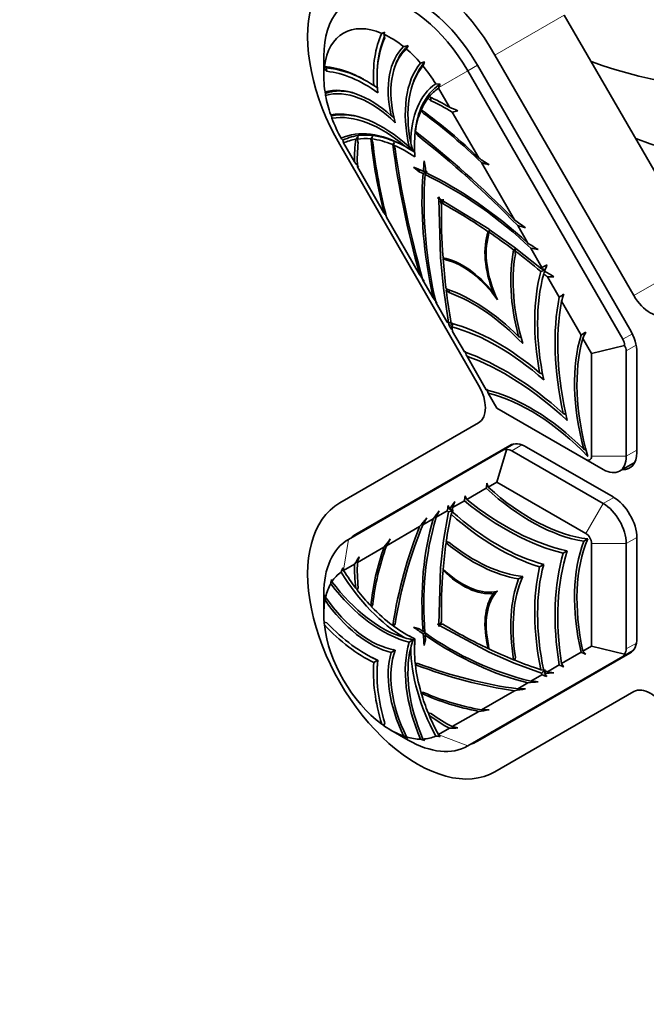
# Model space of a CAD drawing. Units: millimetres. Extents: x 0 to 1346, y 0 to 1216.
# Drawn here: x 137 to 176, y 242 to 302 of the extents above; entities that cross this region are included whole.
import ezdxf
from ezdxf import colors
from ezdxf.entities.mleader import LeaderData, LeaderLine
from ezdxf.math import Vec2, Vec3

# ---------------------------------------------------------------- set-up
doc = ezdxf.new("R2010")
doc.units = ezdxf.units.MM
doc.layers.add('DV7_Défaut', color=7, linetype='Continuous')
doc.layers.add('Défaut', color=7, linetype='Continuous')

# ---------------------------------------------------------------- blocks, each defined once
blk = doc.blocks.new('_DOT')
at = {"color": 0}
blk.add_line((0, 0), (-1, 0), dxfattribs=at)
at = {"color": 0, "const_width": 0.333}
blk.add_lwpolyline([(-0.1665, 0, 1), (0.1665, 0, 1)], format="xyb", close=True, dxfattribs=at)
blk = doc.blocks.new('SE6')
at = {"layer": 'DV7_Défaut', "color": 7, "linetype": 'Continuous', "lineweight": 18}
for p, q in [((166.411, 299.904), (170.654, 302.353)), ((164.745, 298.942), (165.336, 299.283)), ((164.745, 298.942), (162.972, 297.918)), ((174.911, 285.181), (179.154, 287.631)), ((174.238, 282.5), (174.817, 282.834)), ((175.046, 282.15), (174.445, 281.803)), ((168.06, 276.038), (167.438, 275.679)), ((174.445, 275.345), (175.095, 275.72)), ((172.324, 275.345), (174.445, 275.345)), ((173.031, 272.45), (173.681, 272.825)), ((171.97, 270.613), (173.031, 272.45)), ((157.445, 270.248), (157.141, 268.376)), ((175.095, 270.376), (174.445, 270)), ((172.324, 270), (174.445, 270)), ((174.445, 263.542), (175.067, 263.901)), ((164.745, 257.604), (162.972, 258.276))]:
    blk.add_line(p, q, dxfattribs=at)
at = {"layer": 'DV7_Défaut', "color": 7, "linetype": 'Continuous', "lineweight": 35}
for p, q in [((179.154, 287.631), (170.654, 302.353)), ((159.665, 301.306), (159.614, 301.176)), ((159.614, 301.176), (159.662, 300.952)), ((155.933, 299.815), (155.933, 298.59)), ((174.911, 285.181), (166.411, 299.904)), ((155.955, 299.063), (155.957, 299.165)), ((156.125, 298.91), (155.955, 299.063)), ((155.957, 299.165), (156.072, 299.131)), ((156.072, 299.131), (156.125, 298.91)), ((174.671, 283.114), (165.336, 299.283)), ((164.745, 298.942), (174.238, 282.5)), ((158.989, 298.033), (159.214, 297.895)), ((162.783, 298.15), (163.066, 298.13)), ((162.972, 297.918), (162.95, 297.87)), ((163.619, 296.711), (162.95, 297.87)), ((157.695, 297.598), (157.713, 297.593)), ((162.49, 297.104), (162.324, 297.269)), ((162.495, 297.298), (162.49, 297.104)), ((156.415, 296.186), (156.434, 296.035)), ((158.017, 296.132), (158.072, 296.118)), ((158.072, 296.118), (158.1, 296.111)), ((160.052, 296.193), (160.222, 296.088)), ((162.044, 296.334), (161.882, 296.508)), ((165.415, 293.601), (163.795, 296.407)), ((161.499, 294.909), (161.496, 294.777)), ((161.686, 294.971), (161.531, 295.159)), ((161.694, 295.1), (161.686, 294.971)), ((156.911, 294.419), (165.411, 279.697)), ((157.141, 294.552), (157.15, 294.521)), ((157.15, 294.521), (157.819, 293.363)), ((157.983, 294.764), (158.044, 294.537)), ((158.864, 294.766), (158.934, 294.538)), ((160.208, 294.394), (160.293, 294.166)), ((161.156, 294.279), (161.359, 294.155)), ((161.402, 294.013), (161.491, 293.959)), ((157.995, 293.058), (159.615, 290.253)), ((161.777, 292.76), (161.432, 293.049)), ((162.084, 293.425), (162.162, 292.982)), ((162.162, 292.982), (162.139, 292.729)), ((167.601, 289.815), (165.576, 293.321)), ((161.777, 292.897), (161.777, 292.76)), ((162.008, 292.654), (161.777, 292.76)), ((162.976, 291.08), (162.897, 291.169)), ((162.979, 291.217), (163.018, 291.104)), ((163.074, 287.514), (162.976, 291.08)), ((163.018, 291.104), (166.056, 289.236)), ((163.056, 290.989), (163.133, 291.033)), ((163.056, 290.989), (163.133, 290.76)), ((163.215, 290.808), (163.056, 290.989)), ((163.23, 291.089), (163.215, 290.808)), ((159.776, 289.973), (161.801, 286.465)), ((168.43, 288.378), (167.801, 289.468)), ((166.017, 288.871), (166.04, 289.06)), ((166.04, 289.06), (166.166, 289.188)), ((166.061, 289.236), (166.056, 289.236)), ((166.06, 289.233), (166.062, 289.25)), ((166.06, 289.233), (167.588, 288.137)), ((167.588, 288.137), (167.589, 288.141)), ((167.589, 288.137), (167.588, 288.137)), ((167.59, 288.136), (167.589, 288.141)), ((167.59, 288.136), (169.263, 286.811)), ((167.625, 287.92), (167.73, 288.06)), ((167.661, 287.7), (167.625, 287.92)), ((169.287, 286.893), (168.606, 288.073)), ((163.059, 287.516), (163.074, 287.51)), ((163.114, 287.52), (163.074, 287.51)), ((163.074, 287.514), (163.114, 287.52)), ((163.26, 285.639), (163.074, 287.51)), ((163.235, 287.441), (163.261, 287.478)), ((163.235, 287.441), (163.41, 287.366)), ((163.41, 287.366), (163.409, 287.453)), ((162.001, 286.119), (162.63, 285.03)), ((170.337, 285.075), (169.618, 286.321)), ((163.256, 285.64), (163.26, 285.639)), ((163.256, 285.64), (163.26, 285.636)), ((163.26, 285.639), (163.272, 285.638)), ((163.272, 285.638), (163.26, 285.636)), ((163.571, 283.525), (163.26, 285.636)), ((163.429, 285.498), (163.465, 285.565)), ((163.429, 285.498), (163.602, 285.356)), ((163.602, 285.356), (163.602, 285.525)), ((166.311, 285.351), (166.388, 285.321)), ((162.807, 284.724), (163.487, 283.545)), ((171.675, 282.757), (170.48, 284.827)), ((163.818, 282.972), (164.537, 281.727)), ((167.858, 282.672), (168.002, 282.615)), ((172.324, 281.634), (171.792, 282.554)), ((172.324, 281.634), (174.338, 282.115)), ((172.324, 275.345), (172.324, 281.634)), ((174.445, 281.803), (174.445, 275.345)), ((175.095, 275.566), (175.095, 281.686)), ((164.68, 281.479), (165.875, 279.409)), ((169.144, 280.445), (169.322, 280.376)), ((165.992, 279.206), (166.524, 278.285)), ((166.524, 278.285), (171.97, 275.141)), ((170.581, 277.956), (170.748, 277.891)), ((165.411, 277.387), (156.911, 272.48)), ((157.445, 270.248), (166.938, 275.729)), ((167.321, 276.007), (157.986, 270.618)), ((166.524, 273.757), (167.114, 275.742)), ((166.938, 275.729), (167.571, 276.094)), ((167.438, 275.679), (173.031, 272.45)), ((173.646, 272.846), (168.346, 275.906)), ((171.991, 275.708), (171.845, 275.766)), ((171.97, 275.141), (173.031, 274.528)), ((174.031, 274.429), (174.98, 274.977)), ((166.524, 273.757), (165.992, 273.451)), ((171.97, 270.613), (166.524, 273.757)), ((165.875, 273.383), (164.68, 272.693)), ((164.537, 272.61), (163.818, 272.195)), ((163.96, 272.56), (163.818, 272.195)), ((163.487, 272.004), (162.806, 271.611)), ((163.26, 270.175), (163.571, 271.928)), ((163.727, 271.787), (163.842, 272.048)), ((162.63, 271.509), (162.001, 271.146)), ((161.801, 271.03), (159.776, 269.861)), ((163.074, 268.516), (163.26, 270.173)), ((163.26, 270.173), (163.256, 270.176)), ((163.26, 270.175), (163.256, 270.176)), ((163.272, 270.178), (163.26, 270.175)), ((163.272, 270.178), (163.26, 270.173)), ((163.418, 270.041), (163.449, 270.112)), ((163.602, 270.06), (163.429, 270.118)), ((172.095, 270.277), (171.845, 270.132)), ((175.095, 264.215), (175.095, 270.335)), ((159.615, 269.768), (157.995, 268.833)), ((170.581, 269.402), (170.831, 269.547)), ((172.324, 263.711), (172.324, 270)), ((174.445, 270), (174.445, 263.542)), ((157.102, 268.507), (157.141, 268.376)), ((157.141, 268.376), (157.15, 268.345)), ((157.819, 268.732), (157.15, 268.345)), ((162.976, 265.06), (163.074, 268.512)), ((163.074, 268.512), (163.059, 268.527)), ((163.074, 268.516), (163.059, 268.527)), ((163.114, 268.523), (163.074, 268.516)), ((163.114, 268.523), (163.074, 268.512)), ((163.231, 268.354), (163.247, 268.391)), ((163.41, 268.272), (163.235, 268.4)), ((169.144, 268.573), (169.394, 268.717)), ((156.415, 267.8), (156.434, 267.659)), ((167.858, 267.83), (168.108, 267.975)), ((158.044, 267.298), (157.983, 267.141)), ((166.311, 266.937), (166.561, 267.082)), ((155.933, 266.906), (155.933, 265.681)), ((158.934, 266.269), (158.864, 266.122)), ((155.955, 265.184), (156.125, 265.141)), ((160.293, 265.071), (160.208, 264.942)), ((161.432, 264.873), (161.777, 264.764)), ((161.777, 264.764), (162.008, 264.604)), ((162.897, 265.061), (162.976, 265.06)), ((163.079, 265.1), (162.976, 265.06)), ((163.056, 265.058), (162.977, 265.012)), ((163.018, 264.988), (162.979, 264.919)), ((163.018, 264.988), (163.104, 265.057)), ((166.056, 263.346), (163.018, 264.988)), ((163.133, 265.197), (163.056, 265.058)), ((163.056, 265.058), (163.215, 265.055)), ((161.156, 263.961), (161.399, 264.101)), ((161.399, 264.101), (161.402, 264.103)), ((161.402, 264.103), (161.502, 264.161)), ((161.502, 264.161), (161.51, 264.165)), ((162.128, 264.522), (162.019, 264.459)), ((162.162, 264.097), (162.084, 263.744)), ((162.139, 264.377), (162.162, 264.097)), ((160.052, 263.323), (160.294, 263.463)), ((160.294, 263.463), (160.302, 263.468)), ((166.038, 263.557), (165.998, 263.561)), ((166.04, 263.542), (166.017, 263.757)), ((171.792, 263.405), (172.324, 263.711)), ((174.338, 263.23), (172.324, 263.711)), ((174.871, 263.45), (174.238, 263.085)), ((158.989, 262.71), (159.231, 262.85)), ((159.231, 262.85), (159.239, 262.854)), ((174.238, 263.085), (164.745, 257.604)), ((165.336, 257.887), (174.671, 263.277)), ((166.056, 263.346), (166.086, 263.376)), ((166.062, 263.326), (166.056, 263.346)), ((166.086, 263.376), (166.06, 263.344)), ((167.588, 262.677), (166.06, 263.344)), ((166.062, 263.326), (166.06, 263.344)), ((167.629, 262.871), (167.552, 262.88)), ((167.625, 262.851), (167.661, 263.03)), ((170.48, 262.647), (171.675, 263.337)), ((161.531, 262.649), (161.686, 262.658)), ((167.588, 262.677), (167.598, 262.685)), ((167.589, 262.672), (167.588, 262.677)), ((167.589, 262.672), (167.59, 262.676)), ((167.598, 262.685), (167.59, 262.676)), ((169.263, 262.069), (167.59, 262.676)), ((169.503, 262.244), (169.219, 262.274)), ((169.618, 262.149), (170.337, 262.564)), ((168.607, 261.565), (169.287, 261.958)), ((170.005, 262.09), (169.618, 262.149)), ((167.801, 261.1), (168.43, 261.463)), ((161.882, 260.895), (162.044, 260.882)), ((165.576, 259.816), (167.601, 260.985)), ((166.411, 256.025), (174.911, 260.933)), ((162.324, 259.623), (162.49, 259.597)), ((163.795, 258.787), (165.415, 259.722)), ((159.662, 259.014), (159.614, 258.845)), ((162.95, 258.299), (163.619, 258.686)), ((160.035, 258.578), (161.095, 257.965)), ((162.11, 257.936), (161.998, 258.022)), ((162.972, 258.276), (162.95, 258.299)), ((163.066, 258.177), (162.972, 258.276))]:
    blk.add_line(p, q, dxfattribs=at)
for centre, radius, start, end in [((165.711, 298.636), 6.523, 158.7098, 177.37213), ((163.472, 291.634), 10.394, 111.48376, 112.56137), ((166.136, 277.132), 23.887, 102.15643, 102.86779), ((151.886, 305.363), 10.431, 330.80198, 332.11251), ((156.377, 299.039), 0.439, 157.80788, 163.25961), ((155.341, 292.649), 6.523, 62.33472, 83.56011), ((140.544, 395.684), 98.597, 282.48144, 282.63424), ((144.609, 308.03), 19.481, 333.20344, 333.94805), ((129.564, 312.915), 36.619, 335.82414, 336.18609), ((157.621, 298.256), 1.725, 200.7961, 203.78344), ((124.543, 296.6), 31.514, 1.48897, 1.74627), ((152.468, 297.811), 9.87, 356.85295, 357.62154), ((159.803, 294.948), 3.522, 42.89142, 44.16372), ((151.885, 297.313), 10.029, 355.39951, 356.18088), ((156.007, 295.978), 5.922, 5.57088, 6.45944), ((156.11, 278.31), 19.874, 66.16595, 67.80213), ((158.298, 298.073), 2.666, 223.32679, 225.07431), ((142.847, 270.31), 32.431, 45.90347, 54.01742), ((142.646, 270.01), 32.699, 45.47304, 53.61397), ((154.075, 338.136), 42.846, 283.11154, 283.58809), ((163.738, 300.952), 9.127, 222.33087, 223.35397), ((174.409, 280.508), 21.812, 138.62275, 139.2385), ((137.469, 302.244), 21.836, 339.96697, 340.41965), ((130.965, 313.31), 33.456, 326.34923, 326.67119), ((140.219, 301.161), 19.711, 341.06701, 341.56499), ((148.215, 295.97), 13.341, 356.51338, 357.13386), ((157.301, 295.265), 4.238, 359.39412, 0.50704), ((168.875, 298.055), 12.246, 195.97025, 196.62519), ((191.069, 298.151), 32.431, 185.98258, 194.09653), ((191.43, 298.175), 32.699, 186.38604, 194.52696), ((142.666, 307.064), 21.578, 324.12275, 324.58163), ((139.173, 299.995), 21.768, 345.08987, 345.53755), ((155.426, 284.713), 11.054, 57.27726, 60.37584), ((171.014, 297.075), 10.088, 194.60487, 197.66871), ((149.086, 268.114), 30.269, 55.91239, 57.35412), ((109.83, 256.434), 60.553, 37.2137, 37.57864), ((157.35, 264.397), 30.072, 73.18197, 74.12434), ((146.854, 319.449), 30.784, 299.48933, 299.77154), ((161.728, 313.298), 20.515, 270.8112, 271.449), ((188.246, 290.883), 26.174, 176.24557, 193.60996), ((144.197, 303.823), 21.155, 327.94936, 328.56431), ((150.755, 269.41), 25.826, 46.27194, 63.87233), ((160.956, 352.941), 61.894, 271.87058, 271.94138), ((171.743, 349.646), 59.173, 261.48093, 261.51495), ((55.433, 217.11), 127.293, 34.95851, 35.07151), ((131.813, 239.458), 61.778, 53.82684, 54.59892), ((143.494, 206.343), 86.606, 73.37203, 73.69995), ((160.248, 298.905), 11.377, 300.36355, 301.34493), ((151.155, 260.132), 33.111, 57.28839, 58.5502), ((155.963, 312.477), 27.105, 295.31428, 295.72982), ((160.31, 242.141), 46.675, 79.21024, 79.76153), ((137.23, 349.023), 69.913, 297.29291, 297.573), ((211.694, 270.546), 45.223, 158.59503, 159.11203), ((-65.34, 130.408), 275.584, 34.39095, 34.49092), ((158.792, 315.837), 30.988, 289.6636, 290.16289), ((175.915, 316.956), 30.87, 257.55657, 257.96758), ((144.76, 297.299), 26.894, 336.34623, 336.69689), ((142.893, 241.762), 52.17, 58.68917, 59.40795), ((174.159, 153.904), 132.495, 91.79678, 91.96419), ((124.447, 356.336), 84.758, 302.78054, 303.01163), ((220.724, 268.407), 52.859, 161.40626, 161.90156), ((52.751, 207.137), 134.688, 35.16237, 35.33236), ((229.76, 304.908), 69.57, 197.86869, 198.08425), ((166.893, 308.953), 25.645, 262.5576, 262.90206), ((136.739, 315.992), 42.319, 309.44613, 309.82567), ((136.236, 292.441), 29.021, 341.55561, 342.03662), ((-3.868, 163.735), 205.799, 35.43999, 35.52355), ((136.18, 339.993), 67.349, 301.80536, 302.09599), ((227.706, 257.631), 61.217, 155.58146, 155.97535), ((254.922, 312.861), 95.543, 198.99004, 199.17552), ((240.157, 301.459), 77.431, 196.5147, 196.70185), ((43.324, 291.368), 123.864, 351.65128, 351.79561), ((196.263, 282.658), 31.639, 196.46273, 196.91855), ((229.085, 224.577), 80.892, 143.61798, 144.01786), ((13.328, 293.49), 152.643, 352.13803, 352.25439), ((182.826, 281.003), 19.958, 203.89849, 204.60525), ((202.61, 241.97), 49.709, 142.82389, 143.54109), ((259.416, 223.936), 107.733, 153.49938, 153.73468), ((24.811, 297.745), 141.045, 349.48451, 349.61527), ((182.185, 279.148), 19.85, 200.11678, 200.7841), ((197.649, 195.641), 83.552, 113.86709, 114.07074), ((151.282, 223.903), 49.757, 75.37805, 75.63482), ((226.232, 219.282), 82.639, 140.75596, 141.23001), ((323.458, 181.967), 184.449, 150.93881, 151.08649), ((181.528, 266.241), 19.477, 163.99623, 185.06462), ((194.485, 243.359), 43.743, 142.02133, 142.86181), ((216.056, 239.02), 64.177, 150.85348, 151.27727), ((174.372, 264.598), 15.637, 160.69153, 174.21725), ((174.043, 264.62), 15.2, 159.82928, 173.77222), ((189.715, 249.067), 37.47, 147.54601, 148.34526), ((58.817, 298.57), 103.539, 343.30958, 343.50683), ((179.574, 258.86), 24.455, 156.76651, 157.43372), ((166.916, 274.042), 11.268, 209.42176, 210.20056), ((193.118, 259.771), 37.57, 167.66041, 168.07165), ((207.092, 317.256), 70.143, 225.45379, 225.57299), ((166.916, 274.042), 11.268, 217.17352, 217.78606), ((173.611, 264.792), 17.689, 173.29969, 174.32476), ((136.655, 266.21), 19.398, 1.5105, 1.90632), ((152.79, 257.261), 10.757, 55.58795, 55.94377), ((169.849, 266.022), 13.914, 183.45967, 184.1124), ((155.974, 257.625), 8.461, 59.94398, 60.42861), ((162.775, 270.984), 7.017, 254.41755, 258.71218), ((166.916, 274.042), 11.268, 239.43431, 241.28043), ((163.908, 272.688), 8.946, 252.55176, 253.71002), ((168.048, 261.852), 7.017, 161.28787, 165.5824), ((170.09, 261.981), 8.946, 166.28998, 167.42002), ((172.767, 263.909), 11.268, 178.71957, 180.53177), ((157.238, 174.133), 90.597, 86.90616, 86.98237), ((173.182, 280.167), 19.156, 234.75678, 256.18213), ((95.11, 298.537), 75.231, 332.99502, 333.08651), ((162.466, 270.545), 7.407, 251.84927, 252.95017), ((167.513, 261.803), 7.407, 167.04983, 168.12064), ((163.799, 272.137), 10.35, 241.7793, 243.8095), ((169.558, 262.162), 10.35, 176.1905, 178.17197), ((125.975, 148.213), 123.863, 68.20439, 68.34872), ((194.902, 285.016), 31.64, 223.08145, 223.53727), ((153.058, 262.641), 8.482, 359.57232, 0.05575), ((125.341, 322.705), 74.872, 305.91746, 306.14471), ((121.526, 275.439), 49.759, 344.36519, 344.62194), ((112.814, 121.171), 152.646, 67.74561, 67.86197), ((186.75, 274.207), 19.958, 215.39475, 216.10151), ((122.241, 128.988), 141.048, 70.38473, 70.51549), ((161.013, 342.481), 80.892, 275.98214, 276.38202), ((184.823, 274.579), 19.85, 219.2159, 219.88322), ((155.001, 342.657), 82.639, 278.76999, 279.24404), ((171.298, 445.509), 184.442, 268.9135, 269.06119), ((162.838, 310.857), 49.709, 276.45891, 277.17611), ((175.624, 369.069), 107.733, 266.26532, 266.50062), ((151.066, 260.058), 10.863, 4.05948, 4.41182), ((168.316, 275.088), 15.637, 245.78275, 259.30847), ((168.171, 274.792), 15.2, 246.22778, 260.17072), ((230.281, 277.096), 70.145, 194.42701, 194.54621), ((159.979, 303.126), 43.743, 277.13819, 277.97867), ((167.007, 323.976), 64.177, 268.72273, 269.14652), ((167.308, 270.489), 13.951, 235.88938, 236.54038), ((162.537, 296.14), 37.47, 271.65474, 272.45399), ((139.959, 158.029), 103.539, 76.49317, 76.69042), ((168.103, 274.332), 17.689, 245.67524, 246.70031), ((150.854, 241.618), 19.398, 58.09368, 58.4895), ((173.435, 293.507), 37.33, 251.92647, 252.34037), ((165.947, 282.462), 24.455, 262.56628, 263.23349)]:
    blk.add_arc(centre, radius, start, end, dxfattribs=at)
for centre, major_axis, ratio, start_param, end_param in [((161.661, 297.161), (4.75, -8.227), 0.57735, 1.570796, 4.712389), ((161.661, 297.161), (3.675, -6.365), 0.57735, 1.570796, 3.258301), ((161.095, 296.835), (3.65, -6.322), 0.57735, 1.570796, 3.926991), ((160.035, 296.222), (2.9, -5.023), 0.57735, 2.490847, 3.792338), ((165.403, 294.906), (-4.549, 7.879), 0.57735, 0.382818, 0.862913), ((165.403, 294.906), (-4.39, 7.604), 0.57735, 0.394495, 0.906189), ((160.035, 296.222), (-2.9, 5.023), 0.57735, 5.305907, 5.600429), ((176.866, 331.245), (-17.5, 30.311), 0.816497, 2.374861, 3.141593), ((164.501, 295.07), (-3.268, 5.661), 0.57735, 0.137104, 1.059731), ((164.501, 295.07), (-3.154, 5.462), 0.57735, 0.120149, 1.128931), ((160.035, 296.222), (-2.9, 5.023), 0.57735, 5.038273, 5.262107), ((160.035, 296.222), (-2.9, 5.023), 0.57735, 0.682757, 0.977278), ((158.491, 290.915), (-4.549, 7.879), 0.57735, 5.420272, 5.900368), ((166.762, 292.931), (-4.129, 7.151), 0.57735, 0.212988, 1.069189), ((166.762, 292.931), (-4.014, 6.953), 0.57735, 0.21033, 1.028915), ((160.035, 296.222), (-2.9, 5.023), 0.57735, 4.763253, 4.998702), ((158.491, 290.915), (-4.39, 7.604), 0.57735, 5.376997, 5.888691), ((158.8, 291.778), (-3.268, 5.661), 0.57735, 5.223454, 6.146081), ((158.8, 291.778), (-3.154, 5.462), 0.57735, 5.154254, 6.163036), ((167.139, 291.062), (-4.163, 7.21), 0.57735, 0.04738, 0.774946), ((167.139, 291.062), (-4, 6.928), 0.57735, 0.048374, 0.212973), ((160.035, 296.222), (-2.9, 5.023), 0.57735, 1.021078, 1.244912), ((167.139, 291.062), (-4, 6.928), 0.57735, 0.232941, 0.397949), ((163.415, 288.247), (-5.258, 9.107), 0.57735, -0.81291, -0.646332), ((163.415, 288.247), (-5.139, 8.901), 0.57735, -0.837735, -0.657792), ((159.521, 288.751), (-4.129, 7.151), 0.57735, 5.213997, 6.070197), ((159.521, 288.751), (-4.014, 6.953), 0.57735, 5.25427, 6.072854), ((160.035, 296.222), (-2.9, 5.023), 0.57735, 1.284483, 1.519933), ((167.139, 291.062), (-4, 6.928), 0.57735, 0.407259, 0.643161), ((180.716, 333.468), (-21.35, 36.979), 0.816497, 2.37152, 3.141593), ((160.952, 287.49), (-4.163, 7.21), 0.57735, 5.50824, 6.235805), ((160.952, 287.49), (-4, 6.928), 0.57735, 5.885236, 6.050244), ((167.139, 291.062), (-4, 6.928), 0.57735, 0.653439, 0.884147), ((155.951, 260.949), (-23.3, 40.357), 0.57735, -1.14678, -0.955822), ((155.951, 260.949), (-23.219, 40.216), 0.57735, -1.154629, -0.960969), ((160.952, 287.49), (-4, 6.928), 0.57735, 6.070212, 6.234812), ((165.252, 289.307), (-5.258, 9.107), 0.57735, 0.646332, 0.81291), ((165.252, 289.307), (-5.139, 8.901), 0.57735, 0.657792, 0.837735), ((160.952, 287.49), (-4, 6.928), 0.57735, 5.640025, 5.875926), ((192.624, 282.123), (-23.3, 40.357), 0.57735, 0.955822, 1.14678), ((160.952, 287.49), (-4, 6.928), 0.57735, -0.884147, -0.653439), ((192.624, 282.123), (-23.219, 40.216), 0.57735, 0.960969, 1.154629), ((163.628, 272.175), (-12.106, 20.968), 0.57735, -0.691239, -0.656767), ((179.063, 281.086), (-12.106, 20.968), 0.57735, 0.656767, 0.691236), ((179.063, 281.086), (-12.106, 20.968), 0.57735, 0.69827, 1.069675), ((163.628, 272.175), (-12.106, 20.968), 0.57735, 5.21351, 5.584915), ((188.835, 275.356), (-18.177, 31.484), 0.57735, 0.766362, 0.874741), ((163.705, 260.848), (-18.177, 31.484), 0.57735, -0.874741, -0.766362), ((169.493, 285.684), (-2.613, 4.525), 0.57735, 0.454336, 1.319008), ((169.493, 285.684), (-2.562, 4.437), 0.57735, 0.499424, 1.413658), ((163.705, 260.848), (-18.177, 31.484), 0.57735, -0.935635, -0.876344), ((175.452, 281.467), (-5.712, 9.893), 0.57735, 0.575047, 1.133264), ((175.452, 281.467), (-5.61, 9.717), 0.57735, 0.594878, 1.17364), ((163.705, 260.848), (-18.177, 31.484), 0.57735, -1.001599, -0.938491), ((164.432, 282.762), (-2.613, 4.525), 0.57735, 4.964177, 5.828849), ((188.835, 275.356), (-18.177, 31.484), 0.57735, 0.876344, 0.935635), ((164.432, 282.762), (-2.562, 4.437), 0.57735, 4.869527, 5.783761), ((179.735, 277.287), (-7.705, 13.346), 0.57735, 0.520241, 1.022627), ((179.735, 277.287), (-7.578, 13.126), 0.57735, 0.519477, 1.050787), ((165.105, 275.493), (-5.712, 9.893), 0.57735, 5.149921, 5.708138), ((188.835, 275.356), (-18.177, 31.484), 0.57735, 0.938491, 1.001599), ((165.105, 275.493), (-5.61, 9.717), 0.57735, 5.109546, 5.688307), ((175.911, 285.759), (1, -1.732), 0.57735, 4.712389, 6.283185), ((182.933, 274.895), (-9.083, 15.732), 0.57735, 0.588037, 1.063387), ((182.933, 274.895), (-8.964, 15.526), 0.57735, 0.5969, 1.087765), ((166.583, 269.693), (-7.705, 13.346), 0.57735, 5.260558, 5.762945), ((166.583, 269.693), (-7.578, 13.126), 0.57735, 5.232398, 5.763708), ((180.882, 274.295), (-6.79, 11.76), 0.57735, 0.497658, 1.130162), ((173.646, 282.523), (1.025, -1.775), 0.57735, 0.785398, 1.570796), ((180.882, 274.295), (-6.687, 11.582), 0.57735, 0.506026, 1.163985), ((173.031, 281.803), (-1.207, -0.697), 0.717439, 2.748894, 3.141593), ((167.056, 265.728), (-9.083, 15.732), 0.57735, 5.219798, 5.695149), ((173.031, 281.803), (1.414, 0), 0.57735, 0, 0.392699), ((167.056, 265.728), (-8.964, 15.526), 0.57735, 5.19542, 5.686286), ((164.411, 279.119), (-1, 1.732), 0.57735, 3.141593, 4.712389), ((168.6, 267.204), (-6.79, 11.76), 0.57735, 5.153023, 5.785527), ((168.6, 267.204), (-6.687, 11.582), 0.57735, 5.119201, 5.77716), ((168.346, 274.232), (1.025, -1.775), 0.57735, 2.356194, 3.141593), ((166.731, 274.454), (-0.349, -1.302), 0.317837, 3.056633, 3.449333), ((166.731, 274.454), (0.707, 1.225), 0.57735, 0, 0.392699), ((173.646, 276.403), (-1.025, 1.775), 0.57735, 2.758723, 3.926991), ((171.97, 275.549), (-0.25, 0.433), 0.57735, 2.356194, 3.926991), ((173.031, 276.161), (-1, 1.732), 0.57735, 2.356194, 3.926991), ((168.6, 282.441), (6.79, -11.76), 0.57735, 5.210047, 5.842551), ((168.6, 282.441), (6.687, -11.582), 0.57735, 5.218415, 5.876374), ((161.661, 264.252), (-4.75, 8.227), 0.57735, 0, 3.141593), ((167.056, 285.7), (9.083, -15.732), 0.57735, 5.300426, 5.775776), ((167.056, 285.7), (8.964, -15.526), 0.57735, 5.309289, 5.800154), ((173.646, 271.172), (1.025, -1.775), 0.57735, 0.785398, 2.356194), ((166.583, 282.281), (7.578, -13.126), 0.57735, 5.231866, 5.763176), ((173.031, 270.817), (-1, 1.732), 0.57735, 3.926991, 5.497787), ((163.004, 265.028), (-3.675, 6.365), 0.57735, 0, 0.116709), ((179.063, 256.477), (-12.106, 20.968), 0.57735, 0.501121, 0.872526), ((188.835, 250.924), (-18.177, 31.484), 0.57735, 0.569198, 0.632305), ((166.583, 282.281), (7.705, -13.346), 0.57735, 5.23263, 5.735016), ((192.624, 239.782), (-23.3, 40.357), 0.57735, 0.424017, 0.614974), ((192.624, 239.782), (-23.219, 40.216), 0.57735, 0.416167, 0.609828), ((161.095, 263.926), (3.65, -6.322), 0.57735, 3.141593, 3.926991), ((161.661, 264.252), (-3.675, 6.365), 0.57735, 0, 0.116709), ((180.882, 261.168), (-6.79, 11.76), 0.57735, 0.440634, 1.073138), ((180.882, 261.168), (-6.687, 11.582), 0.57735, 0.406812, 1.064771), ((171.97, 270.205), (0.25, -0.433), 0.57735, 0.785398, 2.356194), ((188.835, 250.924), (-18.177, 31.484), 0.57735, 0.635161, 0.694452), ((165.105, 278.188), (5.712, -9.893), 0.57735, 5.287436, 5.845653), ((165.105, 278.188), (5.61, -9.717), 0.57735, 5.307267, 5.886029), ((182.933, 258.2), (-8.964, 15.526), 0.57735, 0.483031, 0.973897), ((182.933, 258.2), (-9.083, 15.732), 0.57735, 0.507409, 0.98276), ((160.952, 270.987), (4, -6.928), 0.57735, 4.760763, 4.925362), ((165.252, 264.204), (-5.258, 9.107), 0.57735, 0.757886, 0.924464), ((165.252, 264.204), (-5.139, 8.901), 0.57735, 0.733062, 0.913005), ((188.835, 250.924), (-18.177, 31.484), 0.57735, 0.696055, 0.804435), ((164.432, 271.696), (2.613, -4.525), 0.57735, 5.166725, 6.031397), ((164.432, 271.696), (2.562, -4.437), 0.57735, 5.211813, 6.126047), ((179.735, 259.5), (-7.705, 13.346), 0.57735, 0.548169, 1.050556), ((179.735, 259.5), (-7.578, 13.126), 0.57735, 0.520009, 1.051319), ((160.035, 263.313), (-2.9, 5.023), 0.57735, 0.050864, 0.286313), ((159.521, 271.377), (4.014, -6.953), 0.57735, 4.922719, 5.741304), ((160.952, 270.987), (4.163, -7.21), 0.57735, 4.759769, 5.487335), ((175.452, 260.267), (-5.712, 9.893), 0.57735, 0.437532, 0.995749), ((175.452, 260.267), (-5.61, 9.717), 0.57735, 0.397157, 0.975918), ((160.035, 263.313), (-2.9, 5.023), 0.57735, 0.325884, 0.549718), ((159.521, 271.377), (4.129, -7.151), 0.57735, 4.925376, 5.781578), ((160.952, 270.987), (4, -6.928), 0.57735, 4.94533, 5.110338), ((169.493, 262.931), (-2.562, 4.437), 0.57735, 0.157138, 1.071372), ((160.035, 263.313), (-2.9, 5.023), 0.57735, 0.593518, 0.88804), ((158.8, 269.184), (3.268, -5.661), 0.57735, 4.849493, 5.77212), ((158.8, 269.184), (3.154, -5.462), 0.57735, 4.832538, 5.84132), ((169.493, 262.931), (-2.613, 4.525), 0.57735, 0.251788, 1.11646), ((160.952, 270.987), (4, -6.928), 0.57735, 5.119648, 5.35555), ((160.035, 263.313), (-2.9, 5.023), 0.57735, 0.920051, 2.221542), ((158.491, 270.403), (4.549, -7.879), 0.57735, 5.095207, 5.575302), ((158.491, 270.403), (4.39, -7.604), 0.57735, 5.106884, 5.618578), ((160.952, 270.987), (4, -6.928), 0.57735, -0.917357, -0.68665), ((163.628, 283.211), (12.106, -20.968), 0.57735, -0.91403, -0.87956), ((163.705, 294.45), (18.177, -31.484), 0.57735, -0.804435, -0.696055), ((167.139, 260.271), (-4, 6.928), 0.57735, 0.68665, 0.917357), ((179.063, 256.477), (-12.106, 20.968), 0.57735, 0.879558, 0.91403), ((163.628, 283.211), (12.106, -20.968), 0.57735, 5.410659, 5.782064), ((173.646, 265.052), (1.025, -1.775), 0.57735, 0, 0.785398), ((164.501, 259.309), (-3.154, 5.462), 0.57735, 0.441865, 1.450647), ((166.762, 258.837), (-4.129, 7.151), 0.57735, 0.501608, 1.357808), ((166.762, 258.837), (-4.014, 6.953), 0.57735, 0.541881, 1.360465), ((167.139, 260.271), (-4.163, 7.21), 0.57735, 0.795851, 1.523416), ((163.705, 294.45), (18.177, -31.484), 0.57735, -0.694452, -0.635161), ((173.031, 263.542), (-1.414, 0), 0.57735, 2.748894, 3.141593), ((165.403, 258.432), (-4.39, 7.604), 0.57735, 0.664608, 1.176302), ((164.501, 259.309), (-3.268, 5.661), 0.57735, 0.511065, 1.433692), ((163.705, 294.45), (18.177, -31.484), 0.57735, -0.632305, -0.569198), ((173.031, 263.542), (-1.302, 0.349), 0.317837, 2.833853, 3.226552), ((165.403, 258.432), (-4.549, 7.879), 0.57735, 0.707883, 1.187979), ((167.139, 260.271), (-4, 6.928), 0.57735, 0.927636, 1.163537), ((155.951, 303.303), (23.3, -40.357), 0.57735, -0.614974, -0.424017), ((155.951, 303.303), (23.219, -40.216), 0.57735, -0.609828, -0.416167), ((175.911, 259.201), (-1, 1.732), 0.57735, 4.712389, 6.283185), ((167.139, 260.271), (-4, 6.928), 0.57735, 1.172847, 1.337855), ((167.139, 260.271), (-4, 6.928), 0.57735, 1.357823, 1.522423), ((163.415, 267.386), (5.258, -9.107), 0.57735, -0.924464, -0.757886), ((163.415, 267.386), (5.139, -8.901), 0.57735, -0.913005, -0.733062), ((160.035, 263.313), (2.9, -5.023), 0.57735, 5.395146, 5.689667), ((163.004, 265.028), (-3.675, 6.365), 0.57735, 3.024884, 3.141593), ((160.035, 263.313), (2.9, -5.023), 0.57735, 5.733467, 5.957301), ((160.035, 263.313), (2.9, -5.023), 0.57735, 5.996872, 6.232322), ((161.095, 263.926), (3.65, -6.322), 0.57735, 5.497787, 6.283185), ((161.661, 264.252), (-3.675, 6.365), 0.57735, 3.024884, 3.141593)]:
    blk.add_ellipse(centre, major_axis=major_axis, ratio=ratio, start_param=start_param, end_param=end_param, dxfattribs=at)
for points, knots in [([(161.106, 300.484), (161.008, 300.402), (160.917, 300.312), (160.584, 299.922), (160.392, 299.556), (160.263, 299.125), (160.261, 299.118), (160.259, 299.111)], [0, 0, 0, 0, 0.252589, 0.252589, 0.98846, 0.98846, 1, 1, 1, 1]), ([(162.11, 299.474), (162.006, 299.356), (161.909, 299.227), (161.628, 298.792), (161.474, 298.45), (161.36, 298.071)], [0, 0, 0, 0, 0.317068, 0.317068, 1, 1, 1, 1]), ([(163.066, 298.13), (162.753, 297.929), (162.479, 297.662), (161.967, 296.928), (161.756, 296.426), (161.563, 295.557), (161.52, 295.241), (161.499, 294.91)], [0, 0, 0, 0, 0.343191, 0.343191, 0.775853, 0.775853, 1, 1, 1, 1]), ([(157.744, 297.585), (157.707, 297.595), (157.671, 297.604), (157.203, 297.715), (156.791, 297.732), (156.287, 297.638), (156.162, 297.604), (156.043, 297.56)], [0, 0, 0, 0, 0.058709, 0.058709, 0.759465, 0.759465, 1, 1, 1, 1]), ([(158.07, 296.119), (157.662, 296.221), (157.267, 296.264), (156.73, 296.237), (156.57, 296.217), (156.415, 296.186)], [0, 0, 0, 0, 0.694611, 0.694611, 1, 1, 1, 1]), ([(161.502, 293.952), (160.93, 294.332), (160.351, 294.616), (159.232, 294.969), (158.692, 295.037), (157.8, 294.96), (157.432, 294.857), (157.102, 294.686)], [0, 0, 0, 0, 0.358011, 0.358011, 0.716022, 0.716022, 1, 1, 1, 1])]:
    blk.add_open_spline(points, degree=3, knots=knots, dxfattribs=at)
for points in [[(162.897, 291.169), (162.937, 291.148), (162.977, 291.126)], [(162.977, 291.126), (162.978, 291.171), (162.979, 291.217)], [(166.056, 289.236), (166.059, 289.243), (166.062, 289.25)], [(163.059, 287.516), (163.067, 287.515), (163.074, 287.514)], [(169.263, 286.811), (169.275, 286.852), (169.287, 286.893)], [(169.395, 286.509), (169.507, 286.416), (169.618, 286.321)], [(163.487, 283.545), (163.529, 283.535), (163.571, 283.525)], [(163.818, 282.972), (163.792, 283.116), (163.766, 283.259)], [(163.571, 271.928), (163.529, 271.966), (163.487, 272.004)], [(163.766, 271.968), (163.792, 272.082), (163.818, 272.195)], [(162.977, 265.012), (162.937, 265.037), (162.897, 265.061)], [(162.979, 264.919), (162.978, 264.965), (162.977, 265.012)], [(169.287, 261.958), (169.275, 262.014), (169.263, 262.069)], [(169.618, 262.149), (169.507, 262.183), (169.395, 262.218)]]:
    blk.add_open_spline(points, degree=2, dxfattribs=at)

msp = doc.modelspace()

# ---------------------------------------------------------------- block references
at = {"layer": 'Défaut'}
msp.add_blockref('SE6', (0, 0), dxfattribs=at)

# ---------------------------------------------------------------- leaders
at = {"layer": 'Défaut', "color": 7, "linetype": 'Continuous', "lineweight": 18}
ml = msp.add_multileader_mtext('Standard', dxfattribs=at)
ml.set_content('{\\pxsm0.9;\\fSolid Edge ISO|b1||i0||c0|p34;\\W1.;28/03/2017\\P}', color=256)
ml.set_leader_properties()
ml.set_arrow_properties(name='DOT')
ml.build(insert=Vec2(0, 0))
ml.multileader.update_dxf_attribs({"leader_type": 0, "dogleg_length": 0, "arrow_head_size": 12})
ctx = ml.context
ctx.base_point, ctx.char_height, ctx.arrow_head_size, ctx.landing_gap_size = Vec3(1065.135, 1208.77), 12, 12, 4.2
notes = []
notes.append((ctx, [(0, (0, 0, 0), (0, 0), (1, 0), 1, [])]))
ctx.mtext.insert = Vec3(1067.135, 1214.89)
ml = msp.add_multileader_mtext('Standard', dxfattribs=at)
ml.set_content('{\\pxsm0.9;\\fArial|b1||i0||c0|p34;\\W1.;40SGB\\P}', color=256)
ml.set_leader_properties()
ml.set_arrow_properties(name='DOT')
ml.build(insert=Vec2(0, 0))
ml.multileader.update_dxf_attribs({"leader_type": 0, "dogleg_length": 0, "arrow_head_size": 12})
ctx = ml.context
ctx.base_point, ctx.char_height, ctx.arrow_head_size, ctx.landing_gap_size = Vec3(346.009, 1208.59), 12, 12, 4.2
notes.append((ctx, [(0, (0, 0, 0), (0, 0), (1, 0), 1, [])]))
ctx.mtext.insert = Vec3(348.009, 1214.704)
for ctx, leaders in notes:
    for number, flags, end, landing, length, lines in leaders:
        leader = LeaderData()
        leader.index, (leader.has_last_leader_line, leader.has_dogleg_vector, leader.attachment_direction) = number, flags
        leader.last_leader_point, leader.dogleg_vector, leader.dogleg_length = Vec3(end), Vec3(landing), length
        for number, points, colour, breaks in lines:
            line = LeaderLine()
            line.index, line.vertices, line.color, line.breaks = number, Vec3.list(points), colors.encode_raw_color(colour), breaks
            leader.lines.append(line)
        ctx.leaders.append(leader)

doc.saveas('drawing.dxf')
